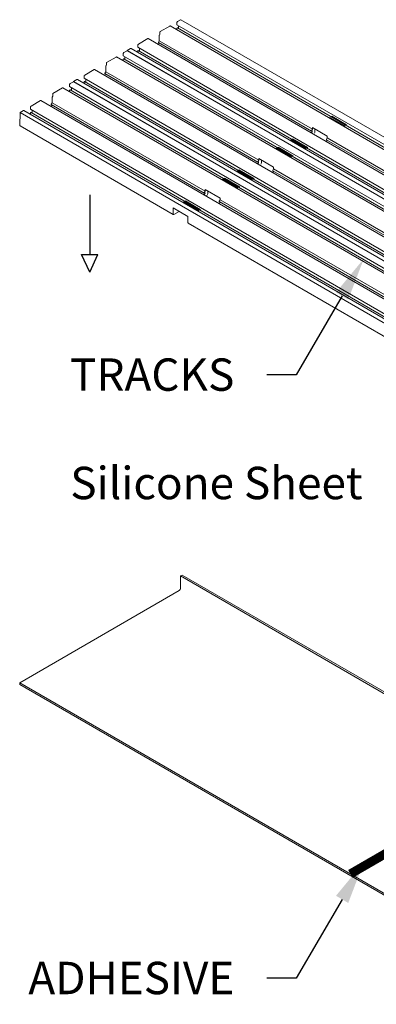
# Model space of a CAD drawing. Units: inches. Extents: x 0 to 160, y -25 to 22.
# Drawn here: x 154 to 155, y -20 to -15 of the extents above; entities that cross this region are included whole.
import ezdxf
from ezdxf import colors
from ezdxf.entities.mleader import LeaderData, LeaderLine
from ezdxf.math import Vec2, Vec3

# ---------------------------------------------------------------- set-up
doc = ezdxf.new("R2010")
doc.units = ezdxf.units.IN
doc.header["$LTSCALE"] = 0.5
doc.header["$MEASUREMENT"] = 0
for name, color, linetype in [('Arcadia-Access', 9, 'Continuous'), ('Arcadia-Profile', 5, 'Continuous'), ('Arcadia-Text', 3, 'Continuous')]:
    doc.layers.add(name, color=color, linetype=linetype)
doc.styles.get("Standard").update_dxf_attribs({"font": 'ARIALN.TTF'})

msp = doc.modelspace()

# ---------------------------------------------------------------- linework, layer by layer
at = {"layer": 'Arcadia-Access', "lineweight": -3, "const_width": 0.05}
msp.add_lwpolyline([(156.30635, -18.91031), (155.34289, -19.46657)], dxfattribs=at)
at = {"layer": 'Arcadia-Profile', "lineweight": 0, "extrusion": (0, 0.816497, 0.57735)}
for p, q in [((154.33783, -14.75564), (154.28509, -14.78607)), ((154.34064, -14.75537), (159.11361, -17.51104)), ((154.37722, -14.76939), (154.37722, -14.77649)), ((154.37723, -14.73751), (154.37723, -14.74731)), ((154.37762, -14.74817), (159.15059, -17.50385)), ((154.37935, -14.76663), (154.37855, -14.76709)), ((154.38028, -14.76654), (159.15325, -17.52222)), ((154.39852, -14.72063), (154.38121, -14.73062)), ((154.38597, -14.76855), (154.38487, -14.76919)), ((154.3873, -14.75376), (154.3873, -14.76625)), ((154.39945, -14.72054), (159.17242, -17.47622)), ((154.27991, -14.80738), (154.2799, -14.8372)), ((154.28337, -14.80075), (154.2803, -14.80607)), ((154.28377, -14.78837), (154.28376, -14.79944)), ((154.15956, -14.86309), (154.15956, -14.8729)), ((154.15995, -14.87376), (158.93292, -17.62943)), ((154.21628, -14.82577), (154.16354, -14.8562)), ((154.16975, -14.87942), (154.16975, -14.89199)), ((154.21722, -14.82568), (158.99019, -17.58136)), ((154.27531, -14.85599), (154.27252, -14.85761)), ((154.2799, -14.8372), (154.27512, -14.84546)), ((154.27512, -14.84763), (155.12678, -15.33933)), ((154.2799, -14.8372), (155.13156, -15.3289)), ((154.03952, -14.92775), (153.98678, -14.95818)), ((154.04233, -14.92748), (158.8153, -17.68315)), ((154.07892, -14.90961), (154.07892, -14.91942)), ((154.07931, -14.92028), (158.85228, -17.67596)), ((154.1002, -14.89274), (154.0829, -14.90273)), ((154.08899, -14.92587), (154.08899, -14.93836)), ((154.10114, -14.89265), (158.87411, -17.64833)), ((154.12016, -14.88123), (154.10153, -14.89198)), ((154.10153, -14.89198), (158.8745, -17.64765)), ((154.10153, -14.89198), (154.10153, -14.89287)), ((154.12297, -14.88095), (158.89594, -17.63663)), ((154.15968, -14.8949), (154.15967, -14.90214)), ((154.1618, -14.89215), (154.161, -14.89261)), ((154.16273, -14.89205), (158.93571, -17.64773)), ((154.16842, -14.89428), (154.16751, -14.89481)), ((153.9816, -14.97949), (153.98159, -15.00931)), ((153.98506, -14.97286), (153.98199, -14.97818)), ((153.98545, -14.96048), (153.98545, -14.97155)), ((154.07891, -14.9415), (154.07891, -14.94859)), ((154.08103, -14.93874), (154.08024, -14.9392)), ((154.08197, -14.93865), (158.85494, -17.69433)), ((154.08766, -14.94066), (154.08656, -14.9413)), ((153.86125, -15.0352), (153.86125, -15.04501)), ((153.91797, -14.99788), (153.86523, -15.02831)), ((153.91891, -14.99779), (158.69188, -17.75347)), ((153.977, -15.0281), (153.97421, -15.02972)), ((153.98159, -15.00931), (153.97681, -15.01757)), ((153.97681, -15.01974), (154.82847, -15.51144)), ((153.98159, -15.00931), (154.83325, -15.50101)), ((153.78061, -15.08172), (153.78061, -15.09153)), ((153.781, -15.09239), (158.55397, -17.84807)), ((153.80189, -15.06485), (153.78459, -15.07484)), ((153.79068, -15.09798), (153.79068, -15.11047)), ((153.80283, -15.06476), (158.5758, -17.82044)), ((153.82185, -15.05334), (153.80322, -15.06409)), ((153.80322, -15.06409), (158.57619, -17.81976)), ((153.80322, -15.06409), (153.80322, -15.06498)), ((153.82466, -15.05306), (158.59763, -17.80874)), ((153.86136, -15.06701), (153.86136, -15.07425)), ((153.86164, -15.04587), (158.63461, -17.80154)), ((153.86349, -15.06426), (153.86269, -15.06472)), ((153.86442, -15.06416), (158.63739, -17.81984)), ((153.87011, -15.06639), (153.8692, -15.06692)), ((153.87144, -15.05153), (153.87144, -15.06409)), ((153.68329, -15.1516), (153.68328, -15.18142)), ((153.68675, -15.14496), (153.68367, -15.15029)), ((153.68714, -15.13259), (153.68714, -15.14366)), ((153.74121, -15.09986), (153.68847, -15.13029)), ((153.74402, -15.09959), (158.51699, -17.85526)), ((153.7806, -15.11361), (153.7806, -15.1207)), ((153.78272, -15.11085), (153.78193, -15.11131)), ((153.78366, -15.11076), (158.55663, -17.86644)), ((153.78935, -15.11277), (153.78825, -15.11341)), ((153.56294, -15.20731), (153.56294, -15.21712)), ((153.61966, -15.16999), (153.56692, -15.20042)), ((153.6206, -15.1699), (158.39357, -17.92558)), ((153.67869, -15.20021), (153.67589, -15.20183)), ((153.68328, -15.18142), (153.6785, -15.18968)), ((153.6785, -15.19185), (154.53016, -15.68355)), ((153.68328, -15.18142), (154.53493, -15.67312)), ((153.50491, -15.2362), (153.50489, -15.30816)), ((153.52354, -15.22545), (153.50491, -15.2362)), ((153.50491, -15.2362), (158.27788, -17.99187)), ((153.52635, -15.22517), (158.29932, -17.98085)), ((153.56305, -15.23912), (153.56305, -15.24636)), ((153.56332, -15.21798), (158.3363, -17.97365)), ((153.56518, -15.23637), (153.56438, -15.23682)), ((153.56611, -15.23627), (158.33908, -17.99195)), ((153.5718, -15.2385), (153.57089, -15.23903)), ((153.57313, -15.22364), (153.57313, -15.2362)), ((155.23653, -15.26089), (155.23763, -15.26026)), ((155.23896, -15.25796), (155.23896, -15.25711)), ((155.23896, -15.25711), (155.32182, -15.30495)), ((153.50605, -15.31074), (154.35771, -15.80245)), ((155.22888, -15.26819), (155.22888, -15.26292)), ((155.22888, -15.26292), (155.31174, -15.31077)), ((155.31174, -15.31077), (155.31174, -15.31603)), ((155.32049, -15.3081), (155.31939, -15.30873)), ((155.12417, -15.34931), (155.12697, -15.3477)), ((155.12678, -15.33717), (155.13156, -15.3289)), ((155.13095, -15.33738), (155.12772, -15.33924)), ((155.13095, -15.34081), (155.13095, -15.33738)), ((155.13156, -15.3289), (155.13156, -15.31907)), ((155.13156, -15.31907), (155.21442, -15.36691)), ((155.14597, -15.3274), (155.14597, -15.34439)), ((155.21442, -15.36691), (155.21442, -15.37674)), ((155.01133, -15.38844), (155.0942, -15.43628)), ((155.01133, -15.39385), (155.01133, -15.38844)), ((155.01917, -15.38652), (155.02008, -15.38599)), ((155.02141, -15.38262), (155.10427, -15.43047)), ((155.02141, -15.38369), (155.02141, -15.38262)), ((155.03201, -15.38875), (155.03201, -15.39393)), ((155.03201, -15.40037), (155.03201, -15.40578)), ((155.20983, -15.39554), (155.20704, -15.39715)), ((155.20964, -15.38717), (158.30876, -17.17645)), ((155.21442, -15.37674), (155.20965, -15.38501)), ((155.21442, -15.37674), (158.31354, -17.16602)), ((154.93057, -15.4403), (154.93057, -15.43503)), ((154.93057, -15.43503), (155.01343, -15.48287)), ((154.93821, -15.433), (154.93932, -15.43236)), ((154.94065, -15.43007), (154.94065, -15.42922)), ((154.94065, -15.42922), (155.02351, -15.47706)), ((154.95317, -15.44164), (154.95317, -15.43645)), ((154.95317, -15.43645), (154.95317, -15.44164)), ((154.95317, -15.45335), (154.95317, -15.44808)), ((154.95317, -15.44808), (154.95317, -15.45335)), ((155.02218, -15.48021), (155.02108, -15.48084)), ((155.02351, -15.47706), (155.02351, -15.47791)), ((155.0942, -15.43628), (155.0942, -15.44169)), ((155.10295, -15.43383), (155.10203, -15.43436)), ((155.10427, -15.43047), (155.10427, -15.43153)), ((154.82586, -15.52142), (154.82866, -15.51981)), ((154.82847, -15.50928), (154.83325, -15.50101)), ((154.83264, -15.50948), (154.82941, -15.51135)), ((154.83264, -15.51292), (154.83264, -15.50948)), ((154.83325, -15.50101), (154.83325, -15.49118)), ((154.83325, -15.49118), (154.91611, -15.53902)), ((154.84766, -15.49951), (154.84766, -15.5165)), ((155.01343, -15.48287), (155.01343, -15.48814)), ((154.71302, -15.56055), (154.79589, -15.60839)), ((154.71302, -15.56596), (154.71302, -15.56055)), ((154.72086, -15.55862), (154.72177, -15.5581)), ((154.7231, -15.55473), (154.80596, -15.60258)), ((154.7231, -15.5558), (154.7231, -15.55473)), ((154.7337, -15.56086), (154.7337, -15.56604)), ((154.7337, -15.57248), (154.7337, -15.57789)), ((154.91152, -15.56765), (154.90873, -15.56926)), ((154.91611, -15.54885), (154.91133, -15.55712)), ((154.91133, -15.55928), (158.01045, -17.34856)), ((154.91611, -15.53902), (154.91611, -15.54885)), ((154.91611, -15.54885), (158.01523, -17.33813)), ((154.63226, -15.61241), (154.63226, -15.60714)), ((154.63226, -15.60714), (154.71512, -15.65498)), ((154.6399, -15.60511), (154.64101, -15.60447)), ((154.64234, -15.60218), (154.64234, -15.60133)), ((154.64234, -15.60133), (154.7252, -15.64917)), ((154.65486, -15.60856), (154.65486, -15.61375)), ((154.65486, -15.61375), (154.65486, -15.60856)), ((154.65486, -15.62019), (154.65486, -15.62546)), ((154.65486, -15.62546), (154.65486, -15.62019)), ((154.79589, -15.60839), (154.79588, -15.6138)), ((154.80464, -15.60594), (154.80372, -15.60647)), ((154.80596, -15.60258), (154.80596, -15.60364)), ((154.52755, -15.69353), (154.53035, -15.69192)), ((154.53016, -15.68139), (154.53493, -15.67312)), ((154.53433, -15.68159), (154.5311, -15.68346)), ((154.53433, -15.68503), (154.53433, -15.68159)), ((154.53493, -15.67312), (154.53494, -15.66329)), ((154.53494, -15.66329), (154.6178, -15.71113)), ((154.54537, -15.6955), (154.53816, -15.69966)), ((154.54935, -15.67161), (154.54935, -15.68861)), ((154.71512, -15.65498), (154.71512, -15.66025)), ((154.72387, -15.65232), (154.72277, -15.65295)), ((154.7252, -15.64917), (154.7252, -15.65002)), ((154.41471, -15.73266), (154.49758, -15.7805)), ((154.41471, -15.73807), (154.41471, -15.73266)), ((154.42254, -15.73073), (154.42346, -15.73021)), ((154.42479, -15.72684), (154.50765, -15.77468)), ((154.42479, -15.72791), (154.42479, -15.72684)), ((154.43539, -15.73296), (154.43539, -15.73815)), ((154.43539, -15.74459), (154.43539, -15.75)), ((154.61321, -15.73976), (154.61042, -15.74137)), ((154.6178, -15.72096), (154.61302, -15.72923)), ((154.61302, -15.73139), (157.71214, -17.52067)), ((154.6178, -15.71113), (154.6178, -15.72096)), ((154.6178, -15.72096), (157.71692, -17.51024)), ((154.35655, -15.79987), (154.35656, -15.76621)), ((154.35656, -15.76621), (154.43942, -15.81405)), ((154.3897, -15.78535), (154.36052, -15.80217)), ((154.49758, -15.7805), (154.49757, -15.78591)), ((154.50633, -15.77805), (154.50541, -15.77858)), ((154.50765, -15.77468), (154.50765, -15.77575)), ((154.43942, -15.81405), (154.43941, -15.84771)), ((154.44057, -15.85029), (157.53969, -17.63956)), ((154.40633, -17.8063), (154.39798, -17.81112)), ((154.39798, -17.81112), (154.39798, -17.87808)), ((154.39798, -17.81112), (156.78446, -19.18896)), ((154.40633, -17.8063), (156.79282, -19.18414)), ((154.38969, -17.89243), (153.50305, -18.40433)), ((153.50305, -18.40433), (153.50305, -18.41398)), ((153.50305, -18.40433), (155.88953, -19.78217)), ((153.50305, -18.41398), (155.88953, -19.79182))]:
    msp.add_line(p, q, dxfattribs=at)
at = {"layer": 'Arcadia-Profile', "lineweight": 0}
for centre, major_axis, start_param, end_param in [((154.33783, -14.76024), (0.00281, 0.00487), 0, 0.7850491), ((154.37855, -14.76862), (-0.00094, -0.00162), -2.3565435, -0.7857472), ((154.38121, -14.73521), (-0.00281, -0.00487), -2.3565435, -0.7857438), ((154.37856, -14.74655), (-0.00094, -0.00162), -0.7857438, 0), ((154.37934, -14.76816), (0.00094, 0.00162), 0, 0.7850491), ((154.39851, -14.72216), (0.00094, 0.00162), 0, 0.7850491), ((154.28123, -14.80661), (-0.00094, -0.00162), -1.5711454, -0.7857472), ((154.28509, -14.7876), (-0.00094, -0.00162), -2.3565435, -0.7857472), ((154.16354, -14.8608), (-0.00281, -0.00487), -2.3565435, -0.7857472), ((154.16088, -14.87213), (-0.00094, -0.00162), -0.7857472, 0), ((154.21628, -14.82731), (0.00094, 0.00162), 0, 0.7850491), ((154.27606, -14.846), (-0.00094, -0.00162), -1.5711454, 0), ((154.03952, -14.93235), (0.00281, 0.00487), 0, 0.7850491), ((154.0829, -14.90732), (-0.00281, -0.00487), -2.3565435, -0.7857438), ((154.08025, -14.91866), (-0.00094, -0.00162), -0.7857438, 0), ((154.1002, -14.89427), (0.00094, 0.00162), 0, 0.7850491), ((154.12016, -14.88582), (0.00281, 0.00487), 0, 0.7850491), ((154.161, -14.89414), (-0.00094, -0.00162), -2.3565435, -0.7857472), ((154.1618, -14.89368), (0.00094, 0.00162), 0, 0.7850491), ((153.98292, -14.97872), (-0.00094, -0.00162), -1.5711454, -0.7857472), ((153.98678, -14.95971), (-0.00094, -0.00162), -2.3565435, -0.7857472), ((154.08024, -14.94073), (-0.00094, -0.00162), -2.3565435, -0.7857472), ((154.08103, -14.94027), (0.00094, 0.00162), 0, 0.7850491), ((153.86523, -15.03291), (-0.00281, -0.00487), -2.3565435, -0.7857472), ((153.91797, -14.99941), (0.00094, 0.00162), 0, 0.7850491), ((153.97775, -15.01811), (-0.00094, -0.00162), -1.5711454, 0), ((153.78459, -15.07943), (-0.00281, -0.00487), -2.3565435, -0.7857438), ((153.78193, -15.09077), (-0.00094, -0.00162), -0.7857438, 0), ((153.80189, -15.06638), (0.00094, 0.00162), 0, 0.7850491), ((153.82185, -15.05793), (0.00281, 0.00487), 0, 0.7850491), ((153.86257, -15.04424), (-0.00094, -0.00162), -0.7857472, 0), ((153.86269, -15.06625), (-0.00094, -0.00162), -2.3565435, -0.7857472), ((153.86349, -15.06579), (0.00094, 0.00162), 0, 0.7850491), ((153.68461, -15.15083), (-0.00094, -0.00162), -1.5711454, -0.7857472), ((153.68847, -15.13182), (-0.00094, -0.00162), -2.3565435, -0.7857472), ((153.74121, -15.10446), (0.00281, 0.00487), 0, 0.7850491), ((153.78193, -15.11284), (-0.00094, -0.00162), -2.3565435, -0.7857472), ((153.78272, -15.11238), (0.00094, 0.00162), 0, 0.7850491), ((153.56692, -15.20502), (-0.00281, -0.00487), -2.3565435, -0.7857472), ((153.61966, -15.17152), (0.00094, 0.00162), 0, 0.7850491), ((153.67944, -15.19022), (-0.00094, -0.00162), -1.5711454, 0), ((153.52354, -15.23004), (0.00281, 0.00487), 0, 0.7850491), ((153.56426, -15.21635), (-0.00094, -0.00162), -0.7857472, 0), ((153.56438, -15.23836), (-0.00094, -0.00162), -2.3565435, -0.7857472), ((153.56518, -15.2379), (0.00094, 0.00162), 0, 0.7850491), ((155.23763, -15.25872), (0.00094, 0.00162), -2.3565435, -0.7857472), ((153.50886, -15.30587), (-0.00281, -0.00487), -0.7857472, 0), ((155.12697, -15.34311), (0.00281, 0.00487), -2.356369, -0.7863186), ((155.02008, -15.38446), (0.00094, 0.00162), -2.3565435, -0.7857472), ((155.21058, -15.38555), (-0.00094, -0.00162), -1.5711454, 0), ((154.93932, -15.43083), (0.00094, 0.00162), -2.3565435, -0.7857472), ((154.82866, -15.51521), (0.00281, 0.00487), -2.356369, -0.7863186), ((154.72177, -15.55656), (0.00094, 0.00162), -2.3565435, -0.7857472), ((154.91227, -15.55766), (-0.00094, -0.00162), -1.5711454, 0), ((154.64101, -15.60294), (0.00094, 0.00162), -2.3565435, -0.7857472), ((154.53035, -15.68732), (0.00281, 0.00487), -2.356369, -0.7863186), ((154.42346, -15.72867), (0.00094, 0.00162), -2.3565435, -0.7857472), ((154.61396, -15.72977), (-0.00094, -0.00162), -1.5711454, 0), ((154.44339, -15.84542), (-0.00281, -0.00487), -0.7857472, 0)]:
    msp.add_ellipse(centre, major_axis=major_axis, ratio=0.5773503, start_param=start_param, end_param=end_param, dxfattribs=at)
at = {"layer": 'Arcadia-Profile', "lineweight": 0, "extrusion": (1e-16, -1e-16, -1)}
for centre, major_axis, start_param, end_param in [((154.38597, -14.76702), (-0.00094, -0.00162), -2.3558455, -0.7850491), ((154.08766, -14.93913), (-0.00094, -0.00162), -2.3558455, -0.7850491), ((153.78935, -15.11124), (-0.00094, -0.00162), -2.3558455, -0.7850491), ((155.20983, -15.39095), (-0.00281, -0.00487), -2.1698857, -0.7852236), ((155.02218, -15.47867), (-0.00094, -0.00162), -2.3558455, -0.7850491), ((154.72387, -15.65078), (-0.00094, -0.00162), -2.3558455, -0.7850491)]:
    msp.add_ellipse(centre, major_axis=major_axis, ratio=0.5773503, start_param=start_param, end_param=end_param, dxfattribs=at)
at = {"layer": 'Arcadia-Profile', "lineweight": 0, "extrusion": (0, -1e-16, -1)}
for centre, major_axis, start_param, end_param in [((154.28244, -14.8002), (-0.00094, -0.00162), -2.3558455, -1.5704473), ((154.27531, -14.8514), (-0.00281, -0.00487), -2.1698857, -0.7852236), ((154.16843, -14.89275), (-0.00094, -0.00162), -2.3558455, -0.7850491), ((153.98413, -14.97231), (-0.00094, -0.00162), -2.3558455, -1.5704473), ((153.87011, -15.06486), (-0.00094, -0.00162), -2.3558455, -0.7850491), ((153.68581, -15.14442), (-0.00094, -0.00162), -2.3558455, -1.5704473), ((153.5718, -15.23697), (-0.00094, -0.00162), -2.3558455, -0.7850491), ((155.10295, -15.4323), (-0.00094, -0.00162), -2.3558455, -0.7850491), ((154.80464, -15.60441), (-0.00094, -0.00162), -2.3558455, -0.7850491), ((154.50633, -15.77652), (-0.00094, -0.00162), -2.3558455, -0.7850491)]:
    msp.add_ellipse(centre, major_axis=major_axis, ratio=0.5773503, start_param=start_param, end_param=end_param, dxfattribs=at)
at = {"layer": 'Arcadia-Profile', "lineweight": 0, "extrusion": (1e-16, 0, -1)}
for centre, major_axis, start_param, end_param in [((153.977, -15.02351), (-0.00281, -0.00487), -2.1698857, -0.7852236), ((155.12772, -15.33771), (-0.00094, -0.00162), -0.7850491, 1.5711454), ((154.82941, -15.50982), (-0.00094, -0.00162), -0.7850491, 1.5711454), ((154.5311, -15.68193), (-0.00094, -0.00162), -0.7850491, 1.5711454)]:
    msp.add_ellipse(centre, major_axis=major_axis, ratio=0.5773503, start_param=start_param, end_param=end_param, dxfattribs=at)
at = {"layer": 'Arcadia-Profile', "lineweight": 0, "extrusion": (-1e-16, -2e-16, -1)}
msp.add_ellipse((153.67869, -15.19562), major_axis=(-0.00281, -0.00487), ratio=0.5773503, start_param=-2.1698857, end_param=-0.7852236, dxfattribs=at)
at = {"layer": 'Arcadia-Profile', "lineweight": 0, "extrusion": (2e-16, -2e-16, -1)}
for centre, start_param, end_param in [((155.14199, -15.34668), -2.3558455, -1.1068662), ((154.36052, -15.79757), -0.7847217, 0.7857472)]:
    msp.add_ellipse(centre, major_axis=(-0.00281, -0.00487), ratio=0.5773503, start_param=start_param, end_param=end_param, dxfattribs=at)
at = {"layer": 'Arcadia-Profile', "lineweight": 0, "extrusion": (2e-16, -1e-16, -1)}
msp.add_ellipse((154.84368, -15.51879), major_axis=(-0.00281, -0.00487), ratio=0.5773503, start_param=-2.3558455, end_param=-1.0096974, dxfattribs=at)
at = {"layer": 'Arcadia-Profile', "lineweight": 0, "extrusion": (0, -2e-16, -1)}
for centre in [(154.91152, -15.56306), (154.61321, -15.73517)]:
    msp.add_ellipse(centre, major_axis=(-0.00281, -0.00487), ratio=0.5773503, start_param=-2.1698857, end_param=-0.7852236, dxfattribs=at)
at = {"layer": 'Arcadia-Profile', "lineweight": 0, "extrusion": (1e-16, 1e-16, -1)}
msp.add_ellipse((154.54537, -15.6909), major_axis=(-0.00281, -0.00487), ratio=0.5773503, start_param=-2.3558455, end_param=-0.7852236, dxfattribs=at)
at = {"layer": 'Arcadia-Profile', "lineweight": 0, "extrusion": (-3e-16, 0, -1)}
msp.add_ellipse((154.38969, -17.88286), major_axis=(-0.00586, -0.01015), ratio=0.5773503, start_param=-2.3561945, end_param=-0.7853982, dxfattribs=at)
at = {"layer": 'Arcadia-Text', "lineweight": -3}
for p, q in [((153.89303, -15.69389), (153.89303, -16.02522)), ((153.89303, -16.12352), (153.84729, -16.02522)), ((153.84729, -16.02522), (153.93877, -16.02522)), ((153.89303, -16.12352), (153.93877, -16.02522))]:
    msp.add_line(p, q, dxfattribs=at)

# ---------------------------------------------------------------- leaders
ml = msp.add_multileader_mtext('Standard', dxfattribs=at)
ml.set_content('\\A1;TRACKS', color=256)
ml.set_leader_properties()
ml.build(insert=Vec2(0, 0))
ml.multileader.update_dxf_attribs({"dogleg_length": 0.36, "arrow_head_size": 0.24})
ctx = ml.context
ctx.base_point, ctx.char_height, ctx.arrow_head_size, ctx.landing_gap_size, ctx.plane_origin = Vec3(153.69699, -16.69389), 0.18, 0.24, 0.18, Vec3(156.26173, -18.93417)
ctx.text_align_type = 2
notes = []
notes.append((ctx, [(1, (1, 1, 0), (155.04127, -16.69389), (-1, 0), 0.16397, [(0, [(155.41792, -16.04818)], 0, [])])]))
ctx.mtext.insert, ctx.mtext.alignment, ctx.mtext.flow_direction = Vec3(154.6973, -16.60236), 3, 5
ml = msp.add_multileader_mtext('Standard', dxfattribs=at)
ml.set_content('\\A1;Silicone Sheet', color=256)
ml.set_leader_properties()
ml.build(insert=Vec2(0, 0))
ml.multileader.update_dxf_attribs({"dogleg_length": 0.36, "arrow_head_size": 0.24})
ctx = ml.context
ctx.base_point, ctx.char_height, ctx.arrow_head_size, ctx.landing_gap_size, ctx.plane_origin = Vec3(153.92299, -17.29602), 0.18, 0.24, 0.18, Vec3(156.97519, -19.5363)
ctx.text_align_type = 2
notes.append((ctx, [(1, (1, 1, 0), (155.75472, -17.29602), (-1, 0), 0.16397, [(0, [(156.37935, -18.19303)], 0, [])])]))
ctx.mtext.insert, ctx.mtext.alignment, ctx.mtext.flow_direction = Vec3(155.41076, -17.20449), 3, 5
ml = msp.add_multileader_mtext('Standard', dxfattribs=at)
ml.set_content('\\A1;ADHESIVE', color=256)
ml.set_leader_properties()
ml.build(insert=Vec2(0, 0))
ml.multileader.update_dxf_attribs({"dogleg_length": 0.36, "arrow_head_size": 0.24})
ctx = ml.context
ctx.base_point, ctx.char_height, ctx.arrow_head_size, ctx.landing_gap_size, ctx.plane_origin = Vec3(153.4858, -20.04626), 0.18, 0.24, 0.18, Vec3(156.26173, -22.28654)
ctx.text_align_type = 2
notes.append((ctx, [(1, (1, 1, 0), (155.04127, -20.04626), (-1, 0), 0.16397, [(0, [(155.41792, -19.40055)], 0, [])])]))
ctx.mtext.insert, ctx.mtext.alignment, ctx.mtext.flow_direction = Vec3(154.6973, -19.95473), 3, 5
for ctx, leaders in notes:
    for number, flags, end, landing, length, lines in leaders:
        leader = LeaderData()
        leader.index, (leader.has_last_leader_line, leader.has_dogleg_vector, leader.attachment_direction) = number, flags
        leader.last_leader_point, leader.dogleg_vector, leader.dogleg_length = Vec3(end), Vec3(landing), length
        for number, points, colour, breaks in lines:
            line = LeaderLine()
            line.index, line.vertices, line.color, line.breaks = number, Vec3.list(points), colors.encode_raw_color(colour), breaks
            leader.lines.append(line)
        ctx.leaders.append(leader)

doc.saveas('drawing.dxf')
